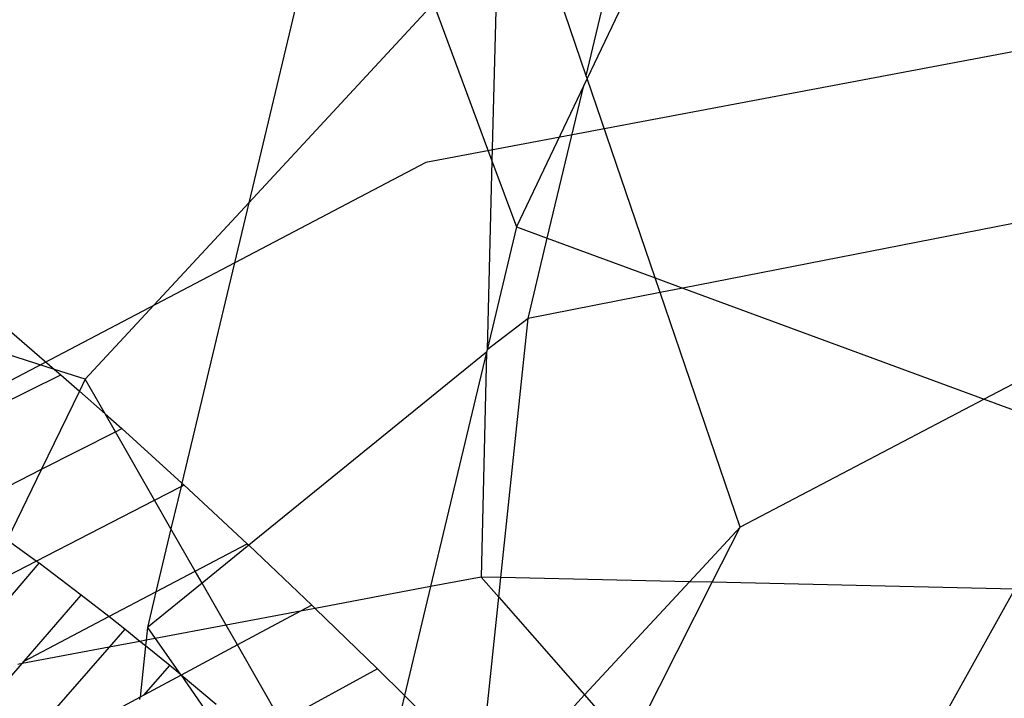
# Model space of a CAD drawing. Units: centimetres. Extents: x -1007 to 877, y -463 to 609.
# Drawn here: x -376 to -374, y -24 to -22 of the extents above; entities that cross this region are included whole.
import ezdxf

# ---------------------------------------------------------------- set-up
doc = ezdxf.new("R2010")
doc.units = ezdxf.units.CM

msp = doc.modelspace()

# ---------------------------------------------------------------- linework, layer by layer
for p, q in [((-374.84, -22.1517), (-374.7268, -21.6774)), ((-374.6101, -21.68), (-374.8377, -22.1584)), ((-375.4687, -21.7501), (-375.6363, -22.4518)), ((-374.84, -22.1517), (-374.9794, -21.743)), ((-375.0485, -21.8176), (-375.0623, -22.3523)), ((-375.2, -21.981), (-375.6363, -22.4518)), ((-375.2, -21.981), (-375.0623, -22.3523)), ((-373.6411, -22.0588), (-375.2181, -22.3564)), ((-374.8377, -22.1584), (-374.84, -22.1517)), ((-374.8456, -22.1748), (-375.0044, -22.5085)), ((-374.9317, -22.5354), (-374.8456, -22.1748)), ((-374.8377, -22.1584), (-374.8456, -22.1748)), ((-374.6771, -22.6293), (-374.8377, -22.1584)), ((-375.2181, -22.3564), (-376.5211, -23.0407)), ((-375.0623, -22.3523), (-375.0738, -22.7994)), ((-375.0623, -22.3523), (-375.0044, -22.5085)), ((-373.4781, -22.431), (-374.6115, -22.6535)), ((-375.6363, -22.4518), (-376.0228, -22.8688)), ((-375.6363, -22.4518), (-375.7945, -23.1142)), ((-375.0044, -22.5085), (-375.0738, -22.7994)), ((-375.0044, -22.5085), (-374.9317, -22.5354)), ((-374.977, -22.7252), (-374.9317, -22.5354)), ((-374.9317, -22.5354), (-374.6771, -22.6293)), ((-374.6653, -22.664), (-374.6771, -22.6293)), ((-374.6771, -22.6293), (-374.6115, -22.6535)), ((-374.6653, -22.664), (-374.977, -22.7252)), ((-374.6115, -22.6535), (-374.6653, -22.664)), ((-374.4762, -23.2182), (-374.6653, -22.664)), ((-374.6115, -22.6535), (-373.9004, -22.9158)), ((-373.4413, -22.6747), (-373.9004, -22.9158)), ((-374.977, -22.7252), (-375.0738, -22.7994)), ((-375.0412, -23.3369), (-374.977, -22.7252)), ((-376.2197, -22.7381), (-376.095, -22.8455)), ((-376.095, -22.8455), (-376.3024, -22.7787)), ((-375.0752, -22.8049), (-375.6366, -23.2607)), ((-375.0752, -22.8049), (-375.2073, -23.3584)), ((-375.0752, -22.8049), (-375.0877, -23.3358)), ((-375.0738, -22.7994), (-375.0752, -22.8049)), ((-376.095, -22.8455), (-376.0799, -22.8585)), ((-376.0228, -22.8688), (-376.095, -22.8455)), ((-376.4929, -23.0616), (-376.0799, -22.8585)), ((-376.0799, -22.8585), (-376.0364, -22.897)), ((-376.0228, -22.8688), (-376.0364, -22.897)), ((-375.9759, -22.9505), (-376.0228, -22.8688)), ((-376.0364, -22.897), (-376.1257, -23.0814)), ((-376.0364, -22.897), (-375.9759, -22.9505)), ((-373.9004, -22.9158), (-374.4762, -23.2182)), ((-373.9004, -22.9158), (-373.6317, -23.0149)), ((-375.9759, -22.9505), (-375.9365, -22.9853)), ((-375.9516, -22.993), (-375.9759, -22.9505)), ((-376.1257, -23.0814), (-375.9516, -22.993)), ((-375.9516, -22.993), (-375.9365, -22.9853)), ((-375.8592, -23.1541), (-375.9516, -22.993)), ((-375.9365, -22.9853), (-375.7945, -23.1142)), ((-376.312, -23.1761), (-376.1257, -23.0814)), ((-376.1257, -23.0814), (-376.2069, -23.249)), ((-375.8592, -23.1541), (-375.7962, -23.1216)), ((-375.7962, -23.1216), (-375.8202, -23.2221)), ((-375.7945, -23.1142), (-375.7962, -23.1216)), ((-375.7962, -23.1216), (-375.7899, -23.1183)), ((-375.7945, -23.1142), (-375.7899, -23.1183)), ((-375.7899, -23.1183), (-375.6402, -23.2573)), ((-376.1384, -23.2984), (-375.8592, -23.1541)), ((-375.8202, -23.2221), (-375.8592, -23.1541)), ((-375.8202, -23.2221), (-375.8557, -23.3707)), ((-375.763, -23.3219), (-375.8202, -23.2221)), ((-374.4762, -23.2182), (-374.5956, -23.3471)), ((-374.5421, -23.3483), (-374.4762, -23.2182)), ((-376.1384, -23.2984), (-376.2069, -23.249)), ((-375.763, -23.3219), (-375.6402, -23.2573)), ((-375.6366, -23.2607), (-375.7469, -23.3501)), ((-375.6402, -23.2573), (-375.6366, -23.2607)), ((-375.6366, -23.2607), (-375.4877, -23.402)), ((-376.3651, -23.5768), (-376.1315, -23.3034)), ((-376.2616, -23.3621), (-376.1384, -23.2984)), ((-376.1315, -23.3034), (-376.1384, -23.2984)), ((-376.0319, -23.3784), (-376.1315, -23.3034)), ((-375.8557, -23.3707), (-375.763, -23.3219)), ((-375.7469, -23.3501), (-375.763, -23.3219)), ((-375.0877, -23.3358), (-375.2073, -23.3584)), ((-375.0412, -23.3369), (-375.0877, -23.3358)), ((-375.0877, -23.3358), (-375.0461, -23.3832)), ((-375.0461, -23.3832), (-375.0412, -23.3369)), ((-374.5956, -23.3471), (-375.0412, -23.3369)), ((-375.7469, -23.3501), (-375.8758, -23.4548)), ((-375.6899, -23.4494), (-375.7469, -23.3501)), ((-375.2073, -23.3584), (-375.4797, -23.4098)), ((-375.2073, -23.3584), (-375.2687, -23.6154)), ((-374.5956, -23.3471), (-374.8434, -23.6144)), ((-374.7379, -23.7348), (-374.5421, -23.3483)), ((-374.5421, -23.3483), (-374.5956, -23.3471)), ((-373.8274, -23.3646), (-374.5421, -23.3483)), ((-374.1908, -24.0142), (-373.8274, -23.3646)), ((-376.1666, -23.5342), (-376.0319, -23.3784)), ((-375.967, -23.4292), (-376.0319, -23.3784)), ((-375.967, -23.4292), (-375.8557, -23.3707)), ((-375.8557, -23.3707), (-375.8758, -23.4548)), ((-375.0893, -23.7943), (-375.0461, -23.3832)), ((-375.0461, -23.3832), (-374.8434, -23.6144)), ((-375.4877, -23.402), (-375.5143, -23.4163)), ((-375.4797, -23.4098), (-375.5143, -23.4163)), ((-375.4877, -23.402), (-375.4797, -23.4098)), ((-375.4797, -23.4098), (-375.3325, -23.5523)), ((-376.1666, -23.5342), (-375.967, -23.4292)), ((-375.929, -23.459), (-375.967, -23.4292)), ((-375.5143, -23.4163), (-375.6899, -23.4494)), ((-375.5143, -23.4163), (-375.6632, -23.4961)), ((-375.8758, -23.4548), (-375.879, -23.4851)), ((-375.8758, -23.4548), (-375.8574, -23.481)), ((-375.6899, -23.4494), (-375.8574, -23.481)), ((-375.6632, -23.4961), (-375.6899, -23.4494)), ((-375.929, -23.459), (-375.9662, -23.5016)), ((-375.8934, -23.4878), (-375.929, -23.459)), ((-375.8574, -23.481), (-375.879, -23.4851)), ((-375.8574, -23.481), (-375.7983, -23.5655)), ((-375.9662, -23.5016), (-376.1719, -23.5404)), ((-375.9662, -23.5016), (-376.1675, -23.7318)), ((-375.8934, -23.4878), (-375.9662, -23.5016)), ((-375.879, -23.4851), (-375.8934, -23.4878)), ((-375.8804, -23.4984), (-375.8934, -23.4878)), ((-375.8804, -23.4984), (-375.8931, -23.6193)), ((-375.879, -23.4851), (-375.8804, -23.4984)), ((-375.8227, -23.5451), (-375.8804, -23.4984)), ((-375.6632, -23.4961), (-375.7961, -23.5673)), ((-375.5598, -23.6765), (-375.6632, -23.4961)), ((-376.3349, -23.7291), (-376.1719, -23.5404)), ((-376.1719, -23.5404), (-376.1818, -23.5423)), ((-376.1719, -23.5404), (-376.1666, -23.5342)), ((-375.8841, -23.6145), (-375.8227, -23.5451)), ((-375.7983, -23.5655), (-375.8227, -23.5451)), ((-375.7961, -23.5673), (-375.8841, -23.6145)), ((-375.7961, -23.5673), (-375.7983, -23.5655)), ((-375.7134, -23.6366), (-375.7961, -23.5673)), ((-375.7961, -23.5673), (-375.7332, -23.6587)), ((-375.3325, -23.5523), (-375.5598, -23.6765)), ((-375.3325, -23.5523), (-375.2687, -23.6154)), ((-375.8931, -23.6193), (-376.105, -23.7329)), ((-375.8937, -23.6253), (-375.8931, -23.6193)), ((-375.8841, -23.6145), (-375.8931, -23.6193)), ((-375.2687, -23.6154), (-375.3086, -23.7824)), ((-375.2687, -23.6154), (-375.1749, -23.708)), ((-374.8434, -23.6144), (-375.0483, -23.8355)), ((-374.8434, -23.6144), (-374.7379, -23.7348))]:
    msp.add_line(p, q)

doc.saveas('drawing.dxf')
